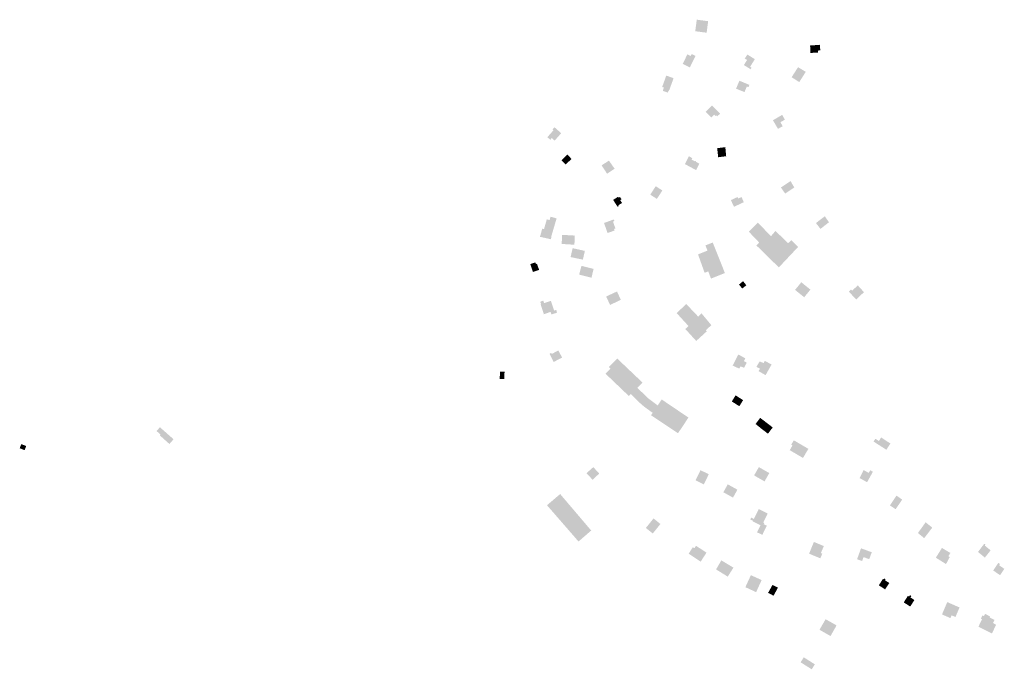
# Model space of a CAD drawing. Units: inches. Extents: x -610513 to -588999, y -1169601 to -1150146.
# Drawn here: x -605907 to -605250, y -1154138 to -1153705 of the extents above; entities that cross this region are included whole.
import ezdxf

# ---------------------------------------------------------------- set-up
doc = ezdxf.new("R2010")
doc.units = ezdxf.units.IN
doc.header["$MEASUREMENT"] = 0

msp = doc.modelspace()

# ---------------------------------------------------------------- hatches: boundary and pattern name
for points in [[(-605448.81, -1153713.64), (-605447.8, -1153705.95), (-605447.83, -1153705.95), (-605455.39, -1153704.95), (-605456.4, -1153712.64), (-605448.81, -1153713.64)], [(-605377.41, -1153727.03), (-605374.44, -1153726.9), (-605374.5, -1153725.52), (-605373.05, -1153725.46), (-605373.17, -1153721.7), (-605379.8, -1153722.17), (-605379.56, -1153727.12), (-605378.71, -1153727.08), (-605377.41, -1153727.03)], [(-605458.84, -1153727.87), (-605459.43, -1153729.14), (-605461.65, -1153728.06), (-605464.77, -1153734.43), (-605459.98, -1153736.78), (-605456.24, -1153729.16), (-605458.84, -1153727.87)], [(-605418.88, -1153736.94), (-605419.83, -1153736.34), (-605416.65, -1153731.3), (-605421.64, -1153728.19), (-605423.36, -1153730.86), (-605421.83, -1153731.82), (-605423.96, -1153735.21), (-605420.49, -1153737.39), (-605419.54, -1153737.99), (-605418.88, -1153736.94)], [(-605392.11, -1153743.31), (-605387.03, -1153746.58), (-605382.7, -1153739.73), (-605387.83, -1153736.62), (-605392.11, -1153743.31)], [(-605470.86, -1153743.98), (-605475.73, -1153742.23), (-605478.47, -1153749.85), (-605477.29, -1153750.27), (-605478.06, -1153752.39), (-605474.83, -1153753.55), (-605473.6, -1153751.6), (-605470.86, -1153743.98)], [(-605429.18, -1153750.96), (-605423.58, -1153753.2), (-605421.97, -1153749.48), (-605420.93, -1153749.93), (-605420.29, -1153748.45), (-605426.96, -1153745.66), (-605429.18, -1153750.96)], [(-605445.73, -1153770.2), (-605443.77, -1153768.27), (-605442.92, -1153769.14), (-605442.47, -1153768.7), (-605441.73, -1153769.46), (-605439.88, -1153767.63), (-605445.2, -1153762.24), (-605449.45, -1153766.43), (-605448.46, -1153767.43), (-605445.73, -1153770.2)], [(-605396.64, -1153771.62), (-605398.42, -1153768.43), (-605404.57, -1153772.03), (-605401.24, -1153777.76), (-605398.11, -1153776.06), (-605399.56, -1153773.35), (-605396.64, -1153771.62)], [(-605550.29, -1153776.7), (-605551.58, -1153778.16), (-605550.96, -1153778.72), (-605555.03, -1153783.31), (-605553.07, -1153785.05), (-605552.08, -1153783.93), (-605550.19, -1153785.61), (-605549.4, -1153784.72), (-605545.81, -1153780.68), (-605546.15, -1153780.38), (-605550.29, -1153776.7)], [(-605436.36, -1153789.97), (-605441.77, -1153790.65), (-605441.31, -1153794.71), (-605441.09, -1153796.71), (-605435.76, -1153796.02), (-605435.93, -1153794.33), (-605436.36, -1153789.97)], [(-605545.6, -1153798.66), (-605542.84, -1153801.56), (-605538.92, -1153797.83), (-605541.67, -1153794.93), (-605545.6, -1153798.66)], [(-605517.82, -1153803.7), (-605515.22, -1153807.68), (-605510.16, -1153804.37), (-605512.9, -1153800.5), (-605513.98, -1153798.98), (-605518.86, -1153802.11), (-605517.82, -1153803.7)], [(-605460.71, -1153796.08), (-605463.31, -1153801.25), (-605455.81, -1153805.32), (-605453.62, -1153800.97), (-605456.13, -1153799.7), (-605455.92, -1153799.28), (-605456.34, -1153799.06), (-605456.55, -1153799.49), (-605458.87, -1153798.32), (-605458.34, -1153797.27), (-605460.71, -1153796.08)], [(-605399.27, -1153816.9), (-605396.39, -1153814.99), (-605392.83, -1153812.62), (-605390.37, -1153816.86), (-605396.44, -1153820.9), (-605399.27, -1153816.9)], [(-605482, -1153824.5), (-605478.34, -1153818.87), (-605482.74, -1153816.01), (-605486.4, -1153821.64), (-605482, -1153824.5)], [(-605507.38, -1153829.23), (-605507.68, -1153828.77), (-605505.24, -1153827.2), (-605506.42, -1153825.34), (-605505.56, -1153824.79), (-605506.58, -1153823.19), (-605507.44, -1153823.74), (-605507.87, -1153823.06), (-605511.16, -1153825.16), (-605508.2, -1153829.76), (-605507.38, -1153829.23)], [(-605425.49, -1153823.26), (-605427.77, -1153824.23), (-605428.18, -1153823.24), (-605430.36, -1153824.24), (-605432.63, -1153825.29), (-605430.57, -1153829.74), (-605424.02, -1153826.71), (-605425.49, -1153823.26)], [(-605552.9, -1153836.35), (-605553.56, -1153838.66), (-605555.39, -1153838.13), (-605557.26, -1153844.63), (-605558.43, -1153844.29), (-605559.8, -1153849.17), (-605559.97, -1153849.77), (-605556.94, -1153850.44), (-605556.31, -1153850.58), (-605552.6, -1153851.4), (-605552.38, -1153849.41), (-605548.88, -1153837.5), (-605552.9, -1153836.35)], [(-605517.24, -1153840.56), (-605514.87, -1153847.25), (-605510.21, -1153845.6), (-605510.58, -1153844.56), (-605509.63, -1153844.23), (-605511.27, -1153839.61), (-605510.34, -1153839.28), (-605510.74, -1153838.19), (-605517.24, -1153840.56)], [(-605373.44, -1153838.7), (-605370.01, -1153836.09), (-605367.23, -1153840.04), (-605372.86, -1153844.53), (-605375.91, -1153840.58), (-605373.44, -1153838.7)], [(-605403.61, -1153846.7), (-605405.87, -1153849.32), (-605414.67, -1153840.37), (-605420.72, -1153846.32), (-605413.74, -1153853.64), (-605415.67, -1153855.48), (-605405.45, -1153865.49), (-605400.66, -1153870.18), (-605388.62, -1153857.4), (-605387.8, -1153856.53), (-605392.29, -1153852.09), (-605394.46, -1153854), (-605402.91, -1153845.88), (-605403.61, -1153846.7)], [(-605545.18, -1153848.46), (-605545.48, -1153854.53), (-605542.04, -1153854.75), (-605537.01, -1153855.07), (-605536.7, -1153848.96), (-605541.88, -1153848.66), (-605545.18, -1153848.46)], [(-605531.36, -1153865), (-605530.01, -1153859.18), (-605535.31, -1153857.99), (-605538.17, -1153857.35), (-605539.56, -1153863.29), (-605536.66, -1153863.9), (-605531.36, -1153865)], [(-605448.23, -1153858.98), (-605454.55, -1153861.5), (-605450.14, -1153873.8), (-605447.77, -1153872.85), (-605445.86, -1153877.63), (-605439.72, -1153875.18), (-605436.62, -1153873.94), (-605443.51, -1153856.7), (-605444.75, -1153853.6), (-605449.61, -1153855.54), (-605448.23, -1153858.98)], [(-605562.01, -1153867.76), (-605562.66, -1153867.9), (-605563.11, -1153866.82), (-605566.4, -1153867.99), (-605564.64, -1153873.26), (-605562.13, -1153872.41), (-605560.5, -1153871.86), (-605562.01, -1153867.76)], [(-605524.21, -1153871.16), (-605530.22, -1153869.67), (-605532.3, -1153869.15), (-605533.83, -1153874.98), (-605525.59, -1153877.05), (-605524.21, -1153871.16)], [(-605427.23, -1153881.61), (-605425.03, -1153884.29), (-605422.32, -1153882.06), (-605424.52, -1153879.38), (-605427.23, -1153881.61)], [(-605379.61, -1153884.98), (-605385.69, -1153880.08), (-605389.81, -1153885.19), (-605383.73, -1153890.09), (-605379.61, -1153884.98)], [(-605353.95, -1153886.38), (-605349.04, -1153891.57), (-605343.88, -1153886.69), (-605348.01, -1153882.15), (-605351.72, -1153885.71), (-605352.44, -1153884.95), (-605353.95, -1153886.38)], [(-605511.76, -1153887.71), (-605513.28, -1153888.4), (-605515.38, -1153889.38), (-605515.81, -1153889.6), (-605513.2, -1153895.22), (-605506.03, -1153891.81), (-605508.58, -1153886.26), (-605511.76, -1153887.71)], [(-605557.84, -1153892.38), (-605559.82, -1153893.09), (-605559.15, -1153894.76), (-605559.48, -1153894.88), (-605557.38, -1153901.43), (-605552.92, -1153899.86), (-605552.28, -1153901.54), (-605548.64, -1153900.41), (-605549.06, -1153898.47), (-605549.64, -1153898.66), (-605550.49, -1153898.98), (-605552.33, -1153893.48), (-605552.66, -1153892.49), (-605554.6, -1153893.13), (-605557.11, -1153894.02), (-605557.84, -1153892.38)], [(-605452.21, -1153900.84), (-605454.46, -1153902.97), (-605462.41, -1153894.6), (-605468.79, -1153900.66), (-605460.89, -1153909.32), (-605463.03, -1153911.27), (-605455.75, -1153919.25), (-605448.74, -1153912.85), (-605449.41, -1153912.11), (-605445.66, -1153908.7), (-605452.21, -1153900.84)], [(-605552.48, -1153927.18), (-605553.63, -1153927.77), (-605550.81, -1153933.24), (-605545.21, -1153930.35), (-605545.38, -1153930.02), (-605547.67, -1153925.59), (-605552.11, -1153927.89), (-605552.48, -1153927.18)], [(-605494.47, -1153944.25), (-605507.28, -1153932.08), (-605508.42, -1153930.98), (-605514.02, -1153936.66), (-605512.89, -1153937.77), (-605513.44, -1153938.3), (-605515.4, -1153940.25), (-605516.2, -1153941.13), (-605500.66, -1153956), (-605499.34, -1153954.63), (-605494.2, -1153959.84), (-605490.7, -1153962.9), (-605484.79, -1153967.21), (-605485.84, -1153968.8), (-605467.92, -1153980.8), (-605465.28, -1153976.89), (-605461.85, -1153971.71), (-605460.95, -1153970.34), (-605461.35, -1153970.07), (-605478.79, -1153958.28), (-605481.46, -1153962.24), (-605487.8, -1153957.48), (-605494.14, -1153951.37), (-605495.01, -1153950.48), (-605491.67, -1153947.09), (-605493.73, -1153944.98), (-605494.02, -1153944.68), (-605494.47, -1153944.25)], [(-605431.47, -1153935.64), (-605427.1, -1153937.69), (-605426.14, -1153936.19), (-605423.82, -1153937.15), (-605422.49, -1153934.59), (-605422.04, -1153933.73), (-605423.96, -1153932.64), (-605423, -1153930.86), (-605427.65, -1153928.26), (-605431.47, -1153935.64)], [(-605413.17, -1153937.83), (-605414.27, -1153939.33), (-605409.48, -1153942.06), (-605405.52, -1153934.96), (-605410.03, -1153932.5), (-605410.85, -1153934), (-605413.44, -1153932.91), (-605415.06, -1153935.54), (-605415.63, -1153936.46), (-605413.17, -1153937.83)], [(-605586.66, -1153939.62), (-605586.79, -1153944.67), (-605583.75, -1153944.62), (-605583.59, -1153939.69), (-605586.66, -1153939.62)], [(-605432.02, -1153959.58), (-605427.02, -1153962.77), (-605424.47, -1153958.73), (-605429.47, -1153955.54), (-605432.02, -1153959.58)], [(-605408.94, -1153973.72), (-605413.07, -1153970.56), (-605416.19, -1153974.64), (-605412.13, -1153977.89), (-605408.94, -1153973.72)], [(-605814.64, -1153978.17), (-605815.66, -1153979.35), (-605813.02, -1153981.68), (-605813.51, -1153982.23), (-605807.1, -1153987.96), (-605805.19, -1153985.8), (-605804.33, -1153984.83), (-605813.44, -1153976.79), (-605814.64, -1153978.17)], [(-605408.94, -1153973.72), (-605412.13, -1153977.89), (-605407.92, -1153981.11), (-605404.73, -1153976.94), (-605408.94, -1153973.72)], [(-605332.46, -1153983.61), (-605333.88, -1153985.99), (-605336.29, -1153984.49), (-605337.48, -1153986.35), (-605328.93, -1153991.82), (-605326.26, -1153987.65), (-605332.46, -1153983.61)], [(-605906.25, -1153988.92), (-605906.44, -1153989.45), (-605906.96, -1153990.82), (-605903.64, -1153992.11), (-605902.63, -1153989.32), (-605905.93, -1153988.05), (-605906.25, -1153988.92)], [(-605389.21, -1153994.55), (-605385.65, -1153988.46), (-605390.67, -1153985.52), (-605392.41, -1153988.5), (-605391.57, -1153988.99), (-605393.4, -1153992.09), (-605389.21, -1153994.55)], [(-605389.21, -1153994.55), (-605384.53, -1153997.29), (-605380.96, -1153991.21), (-605385.65, -1153988.46), (-605389.21, -1153994.55)], [(-605520.45, -1154007.71), (-605524.39, -1154003.4), (-605528.93, -1154007.45), (-605524.87, -1154011.82), (-605520.45, -1154007.71)], [(-605417.16, -1154008.92), (-605410.21, -1154012.93), (-605407.01, -1154007.38), (-605413.97, -1154003.39), (-605417.16, -1154008.92)], [(-605447.36, -1154008.11), (-605452.93, -1154005.47), (-605456.19, -1154012.24), (-605450.71, -1154014.93), (-605447.36, -1154008.11)], [(-605341.8, -1154013.46), (-605337.93, -1154006.51), (-605339.72, -1154005.51), (-605340.7, -1154007.28), (-605344.12, -1154005.32), (-605346.78, -1154010.7), (-605341.8, -1154013.46)], [(-605431.23, -1154023.74), (-605428.29, -1154018.45), (-605434.73, -1154014.88), (-605437.67, -1154020.17), (-605431.23, -1154023.74)], [(-605525.8, -1154045.7), (-605546.49, -1154021.36), (-605552.48, -1154026.45), (-605555.28, -1154028.83), (-605555.04, -1154029.11), (-605534.25, -1154053.02), (-605531.93, -1154051.01), (-605525.8, -1154045.7)], [(-605323.2, -1154031.17), (-605322.76, -1154031.46), (-605318.38, -1154025.05), (-605322.22, -1154022.4), (-605326.56, -1154028.94), (-605326.35, -1154029.08), (-605323.2, -1154031.17)], [(-605419.06, -1154037.12), (-605419.69, -1154038.37), (-605417.95, -1154039.25), (-605418.1, -1154039.55), (-605412.82, -1154042.21), (-605415.19, -1154046.88), (-605411.65, -1154048.58), (-605408.7, -1154042.43), (-605410.71, -1154041.47), (-605410.34, -1154040.7), (-605411.06, -1154040.33), (-605408.04, -1154034.43), (-605413.99, -1154031.42), (-605417.32, -1154038), (-605419.06, -1154037.12)], [(-605484.75, -1154047.68), (-605479.63, -1154041.34), (-605484.22, -1154037.63), (-605489.34, -1154043.97), (-605484.75, -1154047.68)], [(-605303.7, -1154050.79), (-605298.32, -1154043.74), (-605302.74, -1154040.2), (-605307.89, -1154047.34), (-605303.7, -1154050.79)], [(-605458.05, -1154056.82), (-605460.8, -1154061.16), (-605452.81, -1154066.49), (-605448.89, -1154060.43), (-605455.86, -1154055.91), (-605456.99, -1154057.51), (-605458.05, -1154056.82)], [(-605370.63, -1154056.07), (-605377.28, -1154053.3), (-605380.47, -1154061.15), (-605372.99, -1154064.23), (-605371.68, -1154061.14), (-605372.62, -1154060.74), (-605370.63, -1154056.07)], [(-605267.85, -1154060), (-605263.23, -1154063.73), (-605259.4, -1154058.9), (-605263.29, -1154055.75), (-605262.79, -1154055.13), (-605263.62, -1154054.47), (-605264.1, -1154055.1), (-605267.85, -1154060)], [(-605344.16, -1154063.42), (-605340.36, -1154064.8), (-605338.67, -1154060.18), (-605345.83, -1154057.57), (-605348.48, -1154064.82), (-605345.12, -1154066.05), (-605344.16, -1154063.42)], [(-605286.65, -1154063.36), (-605287.57, -1154062.8), (-605286.28, -1154060.64), (-605291.87, -1154057.3), (-605295.94, -1154063.82), (-605289.15, -1154068.06), (-605286.65, -1154063.36)], [(-605442.52, -1154071.65), (-605434.71, -1154076.45), (-605430.93, -1154070.44), (-605439.02, -1154065.61), (-605442.52, -1154071.65)], [(-605253.76, -1154068.88), (-605253.17, -1154068.01), (-605254.31, -1154067.3), (-605257.7, -1154072.34), (-605253.07, -1154075.51), (-605250.28, -1154071.25), (-605253.76, -1154068.88)], [(-605419.3, -1154075.48), (-605422.97, -1154083.48), (-605415.81, -1154086.79), (-605412.11, -1154078.74), (-605419.3, -1154075.48)], [(-605401.27, -1154083.83), (-605404.88, -1154081.96), (-605407.81, -1154087.26), (-605404.2, -1154089.19), (-605401.27, -1154083.83)], [(-605333.99, -1154082.23), (-605331.23, -1154078.01), (-605330.77, -1154078.3), (-605330.33, -1154077.61), (-605329.48, -1154078.14), (-605329.92, -1154078.84), (-605326.98, -1154080.7), (-605329.79, -1154084.94), (-605333.99, -1154082.23)], [(-605313.16, -1154088.77), (-605313.8, -1154089.77), (-605314.58, -1154089.27), (-605317.34, -1154093.63), (-605313.05, -1154096.38), (-605310.21, -1154092.06), (-605312.89, -1154090.35), (-605312.27, -1154089.38), (-605313.16, -1154088.77)], [(-605286.23, -1154104.1), (-605285.45, -1154102.26), (-605282.84, -1154103.36), (-605280.14, -1154097.01), (-605288.33, -1154093.43), (-605291.83, -1154101.66), (-605286.23, -1154104.1)], [(-605260.01, -1154103.74), (-605259.7, -1154103.1), (-605263.13, -1154101.25), (-605263.89, -1154102.78), (-605264.88, -1154102.3), (-605265.91, -1154104.41), (-605265.14, -1154104.83), (-605267.54, -1154109.87), (-605258.56, -1154114.39), (-605255.72, -1154108.54), (-605257.79, -1154107.41), (-605256.84, -1154105.37), (-605260.01, -1154103.74)], [(-605366.2, -1154116.07), (-605362.16, -1154108.98), (-605369.46, -1154104.85), (-605373.53, -1154111.88), (-605366.2, -1154116.07)], [(-605386.13, -1154133.59), (-605378.74, -1154138.27), (-605376.63, -1154134.95), (-605384.02, -1154130.26), (-605386.13, -1154133.59)]]:
    msp.add_hatch(color=256).paths.add_polyline_path(points, flags=0)

doc.saveas('drawing.dxf')
